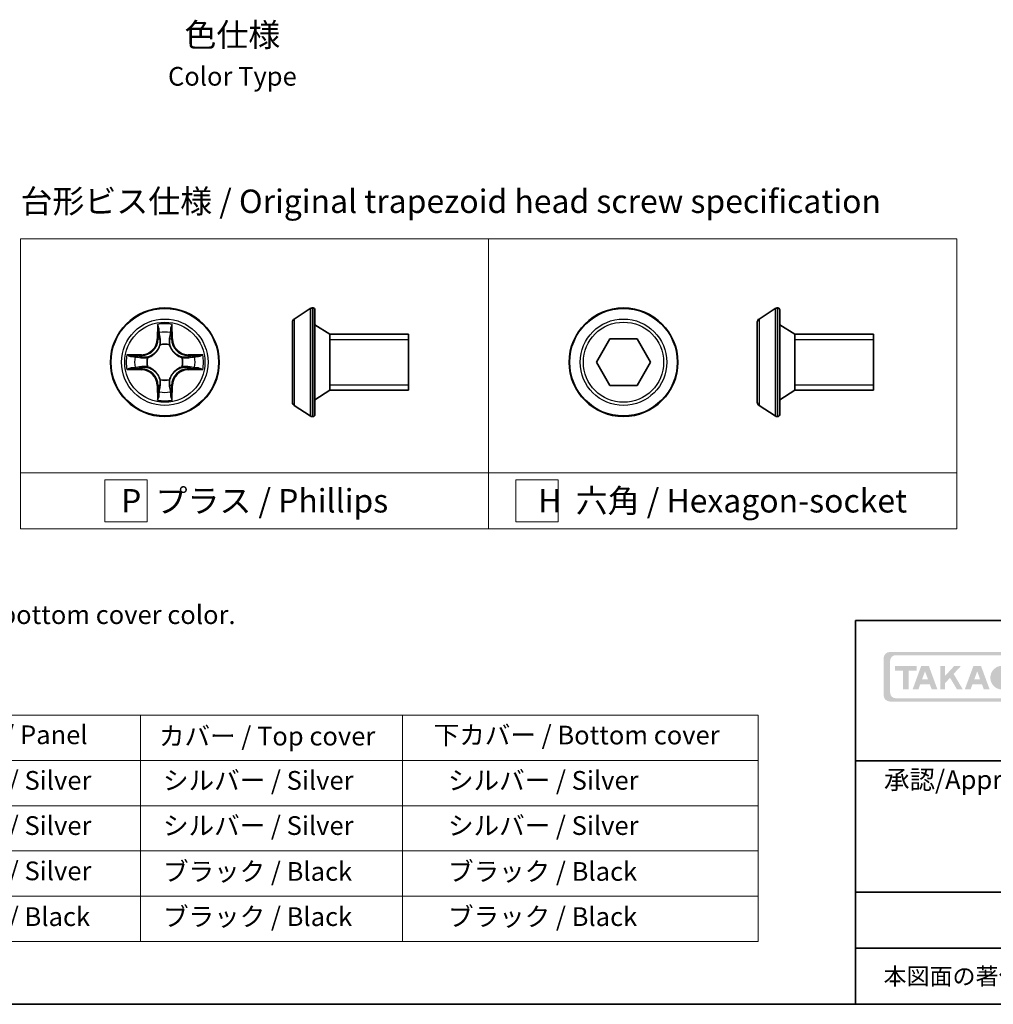
# Model space of a CAD drawing. Units: millimetres. Extents: x 36 to 9089, y 20 to 1706.
# Drawn here: x 338 to 598, y 20 to 283 of the extents above; entities that cross this region are included whole.
import ezdxf
from ezdxf.enums import TextEntityAlignment as Align

# ---------------------------------------------------------------- set-up
doc = ezdxf.new("R2010")
doc.units = ezdxf.units.MM
doc.header["$LTSCALE"] = 2.5
doc.linetypes.add('CHAIN', pattern=[0.3543, 0.2362, -0.0295, 0.0591, -0.0295])
for name, color, linetype, lineweight in [('Border (ISO)', 7, 'Continuous', 35), ('Hatch (ISO)', 1, 'Continuous', 18), ('Sketch Geometry (ISO)', 7, 'Continuous', 18), ('Symbol (ISO)', 7, 'Continuous', 18), ('Title (ISO)', 7, 'Continuous', 35), ('Visible (ISO)', 7, 'Continuous', 35), ('Visible Narrow (ISO)', 7, 'Continuous', 25)]:
    doc.layers.add(name, color=color, linetype=linetype, lineweight=lineweight)
doc.styles.add('Note Text (TK)', font='MS PGothic.ttf')
doc.styles.add('Note Text (TK2)', font='MS PGothic.ttf')
doc.styles.add('Text Style40', font='MS PGothic.ttf')
doc.styles.add('Text Style67', font='arial.ttf')

# ---------------------------------------------------------------- blocks, each defined once
blk = doc.blocks.new('Borders tk図枠')
at = {"layer": 'Border (ISO)'}
blk.add_line((14.5, 8), (405.5, 8), dxfattribs=at)
blk = doc.blocks.new('Table1')
at = {"layer": 'Symbol (ISO)'}
for p, q in [((25.11, 38.88), (214.11, 38.88)), ((25.11, 38.88), (25.11, 34.05)), ((45.11, 38.88), (45.11, 34.05)), ((90.11, 38.88), (90.11, 34.05)), ((120.11, 38.88), (120.11, 34.05)), ((148.11, 38.88), (148.11, 34.05)), ((176.11, 38.88), (176.11, 34.05)), ((214.11, 38.88), (214.11, 34.05)), ((25.11, 34.05), (214.11, 34.05)), ((25.11, 34.05), (25.11, 14.72)), ((45.11, 34.05), (45.11, 14.72)), ((90.11, 34.05), (90.11, 14.72)), ((120.11, 34.05), (120.11, 14.72)), ((148.11, 34.05), (148.11, 14.72)), ((176.11, 34.05), (176.11, 14.72)), ((214.11, 34.05), (214.11, 14.72)), ((25.11, 29.21), (214.11, 29.21)), ((25.11, 24.38), (214.11, 24.38)), ((25.11, 19.55), (214.11, 19.55)), ((25.11, 14.72), (214.11, 14.72))]:
    blk.add_line(p, q, dxfattribs=at)
at = {"layer": 'Symbol (ISO)', "color": 7, "char_height": 2, "attachment_point": 7, "style": 'Note Text (TK2)'}
for s, insert in [('記号 / Code', (27.4, 35.17)), ('コーナーブロック / Corner block', (47.74, 35.08)), ('側板 / Frame', (96.67, 35.11)), ('パネル / Panel', (124.78, 35.17)), ('カバー / Top cover', (150.1, 35.03)), ('下カバー / Bottom cover', (179.45, 35.14)), ('S  S', (32.59, 30.6)), ('            シルバー / Silver', (46.31, 30.3)), ('   シルバー / Silver', (91.31, 30.3)), ('  シルバー / Silver', (121.31, 30.3)), ('  シルバー / Silver', (149.31, 30.3)), ('      シルバー / Silver', (177.31, 30.3)), ('S  B', (32.54, 25.76)), ('            ブラック / Black', (46.31, 25.41)), ('   シルバー / Silver', (91.31, 25.47)), ('  シルバー / Silver', (121.31, 25.47)), ('  シルバー / Silver', (149.31, 25.47)), ('      シルバー / Silver', (177.31, 25.47)), ('B  S', (32.56, 20.93)), ('            ブラック / Black', (46.31, 20.57)), ('   ブラック / Black', (91.31, 20.57)), ('  シルバー / Silver', (121.31, 20.63)), ('  ブラック / Black', (149.31, 20.57)), ('      ブラック / Black', (177.31, 20.57)), ('B  B', (32.51, 16.1)), ('            ブラック / Black', (46.31, 15.74)), ('   ブラック / Black', (91.31, 15.74)), ('  ブラック / Black', (121.31, 15.74)), ('  ブラック / Black', (149.31, 15.74)), ('      ブラック / Black', (177.31, 15.74))]:
    blk.add_mtext(s, dxfattribs=dict(at, insert=insert))
blk = doc.blocks.new('Title Blocks tk表題欄')
at = {"layer": 'Hatch (ISO)'}
h = blk.add_hatch(color=256, dxfattribs=at)
edge = h.paths.add_edge_path(flags=0)
edge.add_arc((95.44, 237.35), 0.596, 270, 360)
edge.add_line((96.04, 237.35), (96.04, 240.76))
edge.add_arc((95.44, 240.76), 0.596, 0, 90)
edge.add_line((95.44, 241.35), (79.01, 241.35))
edge.add_arc((79.01, 240.76), 0.596, 90, 180)
edge.add_line((78.41, 240.76), (78.41, 237.35))
edge.add_arc((79.01, 237.35), 0.596, 180, 270)
edge.add_line((79.01, 236.75), (95.44, 236.75))
edge = h.paths.add_edge_path()
edge.add_line((77.71, 241), (77.71, 237.1))
edge.add_arc((78.41, 237.1), 0.702, 180, 270)
edge.add_line((78.41, 236.4), (96.04, 236.4))
edge.add_arc((96.04, 237.1), 0.702, 270, 360)
edge.add_line((96.74, 237.1), (96.74, 241))
edge.add_arc((96.04, 241), 0.702, 0, 90)
edge.add_line((96.04, 241.71), (78.41, 241.71))
edge.add_arc((78.41, 241), 0.702, 90, 180)
for points in [[(78.94, 240.2), (78.94, 239.71), (79.79, 239.71), (79.79, 237.71), (80.38, 237.71), (80.38, 239.71), (81.23, 239.71), (81.23, 240.2)], [(85.55, 237.71), (84.81, 238.94), (84.29, 238.37), (84.29, 237.71), (83.77, 237.71), (83.77, 240.2), (84.29, 240.2), (84.29, 239.15), (85.26, 240.2), (85.98, 240.2), (85.19, 239.35), (86.17, 237.71)], [(91.96, 240.2), (91.96, 237.71), (92.48, 237.71), (92.48, 238.71), (93.64, 238.71), (93.64, 237.71), (94.16, 237.71), (94.16, 240.2), (93.64, 240.2), (93.64, 239.2), (92.48, 239.2), (92.48, 240.2)], [(94.71, 240.2), (94.71, 237.71), (95.23, 237.71), (95.23, 240.2)]]:
    blk.add_hatch(color=256, dxfattribs=at).paths.add_polyline_path(points)
h = blk.add_hatch(color=256, dxfattribs=at)
h.paths.add_polyline_path([(82.46, 238.76), (81.82, 238.76), (82.14, 239.63)], flags=0)
h.paths.add_polyline_path([(82.65, 238.24), (81.63, 238.24), (81.44, 237.71), (80.82, 237.71), (81.73, 240.2), (82.55, 240.2), (83.46, 237.71), (82.85, 237.71)])
h = blk.add_hatch(color=256, dxfattribs=at)
h.paths.add_polyline_path([(87.4, 238.76), (88.03, 238.76), (87.72, 239.63)], flags=0)
h.paths.add_polyline_path([(87.01, 237.71), (87.21, 238.24), (88.22, 238.24), (88.42, 237.71), (89.04, 237.71), (88.12, 240.2), (87.31, 240.2), (86.39, 237.71)])
h = blk.add_hatch(color=256, dxfattribs=at)
edge = h.paths.add_edge_path()
edge.add_arc((90.39, 238.95), 1.27, 38.5505, 336.582)
edge.add_line((91.56, 238.44), (91.04, 238.67))
edge.add_ellipse((90.39, 238.95), major_axis=(0, -0.8), ratio=0.867347, start_angle=128.5505, end_angle=426.582, ccw=False)
edge.add_line((90.96, 239.41), (91.39, 239.74))
at = {"layer": 'Title (ISO)'}
for p, q in [((74.71, 245.05), (255.71, 245.05)), ((74.71, 204.05), (74.71, 245.05)), ((149.71, 245.05), (149.71, 210.05)), ((230.71, 245.05), (230.71, 210.05)), ((255.71, 245.05), (255.71, 204.05)), ((243.21, 240.55), (251.21, 241.55)), ((251.21, 235.55), (251.21, 241.55)), ((243.21, 240.55), (243.21, 236.55)), ((243.21, 236.55), (251.21, 235.55)), ((230.71, 232.05), (255.71, 232.05)), ((74.71, 230.05), (230.71, 230.05)), ((99.71, 230.05), (99.71, 216.05)), ((124.71, 230.05), (124.71, 216.05)), ((230.71, 221.05), (255.71, 221.05)), ((74.71, 216.05), (230.71, 216.05)), ((255.71, 210.05), (74.71, 210.05)), ((74.71, 204.05), (255.71, 204.05))]:
    blk.add_line(p, q, dxfattribs=at)
at = {"layer": 'Title (ISO)', "color": 4, "linetype": 'CHAIN', "lineweight": 18, "ltscale": 8.88956}
blk.add_line((238.21, 242.55), (238.21, 234.55), dxfattribs=at)
at = {"layer": 'Title (ISO)', "color": 4, "linetype": 'CHAIN', "lineweight": 18, "ltscale": 20.001633}
blk.add_line((252.21, 238.55), (234.21, 238.55), dxfattribs=at)
at = {"layer": 'Title (ISO)'}
for radius in [3, 2]:
    blk.add_circle((238.21, 238.55), radius, dxfattribs=at)
at = {"layer": 'Title (ISO)', "color": 1, "char_height": 2, "line_spacing_factor": 1.5, "style": 'Note Text (TK)'}
for s, insert, attachment_point in [('\\fＭＳ Ｐゴシック|b0|i0;{\\H2.0000;品名/Title}', (151.71, 243.05), 4), ('\\fＭＳ Ｐゴシック|b0|i0;{\\H2.0000;尺度/Scale}', (232.71, 230.05), 4), ('\\fＭＳ Ｐゴシック|b0|i0;{\\H2.0000;検図/Checked}', (112.21, 228.05), 5), ('\\fＭＳ Ｐゴシック|b0|i0;{\\H2.0000;製図/Created}', (137.21, 228.05), 5), ('\\fＭＳ Ｐゴシック|b0|i0;{\\H2.0000;承認/Approved}', (87.21, 228.05), 5), ('\\fＭＳ Ｐゴシック|b0|i0;{\\H2.0000;ページ/Page}', (232.71, 219.05), 4), ('\\fＭＳ Ｐゴシック|b0|i0;{\\H2.0000;作成日/Date}', (151.71, 213.05), 4)]:
    blk.add_mtext(s, dxfattribs=dict(at, insert=insert, attachment_point=attachment_point))
at = {"layer": 'Title (ISO)', "color": 7, "line_spacing_factor": 1.5, "style": 'Note Text (TK)'}
for s, insert, char_height, attachment_point in [('株式会社タカチ電機工業', (99.74, 239.05), 2.5, 4), ('\\fArial|b0|i0;{\\H1.4986;TAKACHI ELECTRONICS ENCLOSURE CO., LTD.}', (99.74, 233.05), 1.4986, 4), ('\\fＭＳ Ｐゴシック|b0|i0;{\\H2.0000;/}', (243.21, 213.55), 2, 5), ('\\fMS PGothic|b0|i0;{\\H1.8000;本図面の著作権は株式会社タカチ電機工業に帰属します。 / Copyright (C)\xa0 TAKACHI ELECTRONICS ENCLOSURE CO., LTD. All Rights Reserved.}', (77.71, 207.05), 1.8, 4)]:
    blk.add_mtext(s, dxfattribs=dict(at, insert=insert, char_height=char_height, attachment_point=attachment_point))
at = {"layer": 'Title (ISO)', "color": 7}
for tag, p, height, style in [('<品名>_001', (157.54, 236.79), 2.5, 'Note Text (TK)'), ('<Title>_001', (157.71, 231.55), 2, 'Text Style67'), ('<型番>_001', (157.66, 219.99), 3, 'Text Style40'), ('作成日_001', (175.58, 211.78), 2.5, 'Note Text (TK)'), ('<ページ_No.>_001', (237.95, 212.3), 2.5, 'Note Text (TK)'), ('<総ページ数>_001', (246.79, 212.3), 2.5, 'Note Text (TK)')]:
    blk.add_attdef(tag, p, '', height=height, dxfattribs=dict(at, style=style))
at = {"layer": 'Title (ISO)', "color": 7, "style": 'Note Text (TK)'}
for tag, p in [('<尺度>', (243.21, 224.55)), ('<部品サイズ>', (112.21, 213.05))]:
    blk.add_attdef(tag, text='', height=2.5, dxfattribs=at).set_placement(p, align=Align.MIDDLE_CENTER)

msp = doc.modelspace()

# ---------------------------------------------------------------- linework, layer by layer
at = {"layer": 'Sketch Geometry (ISO)'}
for p, q in [((338.2881, 224.487), (463.2881, 224.487)), ((338.2881, 161.987), (338.2881, 224.487)), ((463.2881, 224.487), (463.2881, 161.987)), ((463.2881, 224.487), (588.2881, 224.487)), ((463.2881, 161.987), (463.2881, 224.487)), ((588.2881, 224.487), (588.2881, 161.987)), ((463.2881, 161.987), (338.2881, 161.987)), ((338.2881, 161.987), (463.2881, 161.987)), ((338.2881, 146.987), (338.2881, 161.987)), ((463.2881, 161.987), (463.2881, 146.987)), ((588.2881, 161.987), (463.2881, 161.987)), ((463.2881, 146.987), (463.2881, 161.987)), ((463.2881, 161.987), (588.2881, 161.987)), ((588.2881, 161.987), (588.2881, 146.987)), ((360.8089, 160.112), (372.0589, 160.112)), ((360.8089, 148.862), (360.8089, 160.112)), ((372.0589, 160.112), (372.0589, 148.862)), ((470.5838, 148.862), (470.5838, 160.112)), ((470.5838, 160.112), (481.8338, 160.112)), ((481.8338, 160.112), (481.8338, 148.862)), ((372.0589, 148.862), (360.8089, 148.862)), ((481.8338, 148.862), (470.5838, 148.862)), ((463.2881, 146.987), (338.2881, 146.987)), ((588.2881, 146.987), (463.2881, 146.987))]:
    msp.add_line(p, q, dxfattribs=at)
at = {"layer": 'Visible (ISO)'}
for p, q in [((411.3476, 203.0389), (415.644, 205.8316)), ((416.3925, 205.9932), (416.189, 205.9932)), ((416.8925, 205.4932), (416.8925, 177.4932)), ((535.4959, 203.0389), (539.7923, 205.8316)), ((540.5409, 205.9932), (540.3373, 205.9932)), ((541.0409, 205.4932), (541.0409, 177.4932)), ((410.8925, 202.2005), (410.8925, 180.7858)), ((420.8925, 198.9932), (416.8925, 201.4932)), ((535.0409, 202.2005), (535.0409, 180.7858)), ((545.0409, 198.9932), (541.0409, 201.4932)), ((420.8925, 198.9932), (420.8925, 183.9932)), ((441.8925, 198.9932), (420.8925, 198.9932)), ((420.8925, 198.9932), (420.8925, 183.9932)), ((441.8925, 198.9932), (441.8925, 183.9932)), ((492.0872, 191.4932), (495.6956, 197.7432)), ((495.6956, 197.7432), (502.9125, 197.7432)), ((502.9125, 197.7432), (506.5209, 191.4932)), ((545.0409, 198.9932), (545.0409, 183.9932)), ((566.0409, 198.9932), (545.0409, 198.9932)), ((545.0409, 198.9932), (545.0409, 183.9932)), ((566.0409, 198.9932), (566.0409, 183.9932)), ((495.6956, 185.2432), (492.0872, 191.4932)), ((506.5209, 191.4932), (502.9125, 185.2432)), ((502.9125, 185.2432), (495.6956, 185.2432)), ((420.8925, 183.9932), (416.8925, 181.4932)), ((441.8925, 183.9932), (420.8925, 183.9932)), ((545.0409, 183.9932), (541.0409, 181.4932)), ((566.0409, 183.9932), (545.0409, 183.9932)), ((411.3476, 179.9474), (415.644, 177.1547)), ((535.4959, 179.9474), (539.7923, 177.1547)), ((416.3925, 176.9932), (416.189, 176.9932)), ((540.5409, 176.9932), (540.3373, 176.9932))]:
    msp.add_line(p, q, dxfattribs=at)
for centre in [(376.8134, 191.4932), (499.3041, 191.4932)]:
    msp.add_circle(centre, 14.5, dxfattribs=at)
for centre, radius, start, end in [((416.189, 204.9932), 1, 90, 123.023868), ((416.3925, 205.4932), 0.5, 0, 90), ((540.3373, 204.9932), 1, 90, 123.023868), ((540.5409, 205.4932), 0.5, 0, 90), ((411.8925, 202.2005), 1, 123.023868, 180), ((536.0409, 202.2005), 1, 123.023868, 180), ((411.8925, 180.7858), 1, 180, 236.976132), ((536.0409, 180.7858), 1, 180, 236.976132), ((416.189, 177.9932), 1, 236.976132, 270), ((416.3925, 177.4932), 0.5, 270, 0), ((540.3373, 177.9932), 1, 236.976132, 270), ((540.5409, 177.4932), 0.5, 270, 0)]:
    msp.add_arc(centre, radius, start, end, dxfattribs=at)
at = {"layer": 'Visible Narrow (ISO)'}
for p, q in [((415.644, 205.8316), (415.644, 177.1547)), ((416.189, 205.9932), (416.189, 176.9932)), ((416.3925, 176.9932), (416.3925, 205.9932)), ((539.7923, 205.8316), (539.7923, 177.1547)), ((540.3373, 205.9932), (540.3373, 176.9932)), ((540.5409, 176.9932), (540.5409, 205.9932)), ((411.3476, 203.0389), (411.3476, 179.9474)), ((535.4959, 203.0389), (535.4959, 179.9474)), ((374.8612, 201.6068), (374.7931, 197.7092)), ((375.0422, 197.7048), (375.0849, 200.1551)), ((378.5419, 200.1551), (378.5847, 197.7048)), ((378.8337, 197.7092), (378.7656, 201.6068)), ((375.0422, 197.7048), (374.7931, 197.7092)), ((375.0422, 197.7048), (375.4053, 197.6985)), ((378.5847, 197.7048), (378.2215, 197.6985)), ((378.5847, 197.7048), (378.8337, 197.7092)), ((441.8925, 197.4882), (420.8925, 197.4882)), ((566.0409, 197.4882), (545.0409, 197.4882)), ((375.6079, 196.0746), (375.5808, 196.1777)), ((378.046, 196.1777), (378.0189, 196.0746)), ((370.5974, 193.5134), (366.6998, 193.4454)), ((368.1515, 193.2216), (370.6018, 193.2644)), ((370.6018, 193.2644), (370.5974, 193.5134)), ((370.6018, 193.2644), (370.6081, 192.9013)), ((372.1289, 192.7258), (372.2319, 192.6987)), ((381.3949, 192.6987), (381.4979, 192.7258)), ((383.025, 193.2644), (383.0187, 192.9013)), ((383.025, 193.2644), (383.0294, 193.5134)), ((383.025, 193.2644), (385.4753, 193.2216)), ((386.927, 193.4454), (383.0294, 193.5134)), ((366.6998, 189.5409), (370.5974, 189.4729)), ((370.6018, 189.7219), (368.1515, 189.7647)), ((370.6018, 189.7219), (370.5974, 189.4729)), ((370.6018, 189.7219), (370.6081, 190.0851)), ((372.2319, 190.2877), (372.1289, 190.2605)), ((381.4979, 190.2605), (381.3949, 190.2877)), ((383.025, 189.7219), (383.0187, 190.0851)), ((385.4753, 189.7647), (383.025, 189.7219)), ((383.025, 189.7219), (383.0294, 189.4729)), ((383.0294, 189.4729), (386.927, 189.5409)), ((375.5808, 186.8086), (375.6079, 186.9117)), ((378.0189, 186.9117), (378.046, 186.8086)), ((375.0422, 185.2815), (374.7931, 185.2772)), ((374.7931, 185.2772), (374.8612, 181.3795)), ((375.0422, 185.2815), (375.4053, 185.2879)), ((375.0849, 182.8312), (375.0422, 185.2815)), ((378.5847, 185.2815), (378.2215, 185.2879)), ((378.5847, 185.2815), (378.5419, 182.8312)), ((378.5847, 185.2815), (378.8337, 185.2772)), ((378.7656, 181.3795), (378.8337, 185.2772)), ((420.8925, 185.4982), (441.8925, 185.4982)), ((545.0409, 185.4982), (566.0409, 185.4982))]:
    msp.add_line(p, q, dxfattribs=at)
for centre, radius in [((376.8134, 191.4932), 14.3384), ((499.3041, 191.4932), 14.3384), ((376.8134, 191.4932), 11.5458), ((499.3041, 191.4932), 11.5458), ((376.8134, 191.4932), 10.7073), ((499.3041, 191.4932), 10.7073)]:
    msp.add_circle(centre, radius, dxfattribs=at)
for centre, radius, start, end in [((376.8134, 191.4932), 10.3003, 79.074582, 100.925418), ((370.5229, 197.7837), 4.2709, 271, 359), ((370.5229, 197.7837), 4.52, 271, 359), ((376.8134, 191.4932), 8.0609, 79.692479, 100.307521), ((383.1039, 197.7837), 4.52, 181, 269), ((383.1039, 197.7837), 4.2709, 181, 269), ((376.8134, 191.4932), 4.844, 75.258044, 104.741956), ((376.8134, 191.4932), 4.7374, 75.258044, 104.741956), ((376.8134, 191.4932), 10.3003, 169.074582, 190.925418), ((376.8134, 191.4932), 8.0609, 169.692479, 190.307521), ((376.8134, 191.4932), 4.844, 165.258044, 194.741956), ((376.8134, 191.4932), 4.7374, 165.258044, 194.741956), ((376.8134, 191.4932), 4.7374, 345.258044, 14.741956), ((376.8134, 191.4932), 4.844, 345.258044, 14.741956), ((376.8134, 191.4932), 8.0609, 349.692479, 10.307521), ((376.8134, 191.4932), 10.3003, 349.074582, 10.925418), ((370.5229, 185.2026), 4.2709, 1, 89), ((370.5229, 185.2026), 4.52, 1, 89), ((383.1039, 185.2026), 4.52, 91, 179), ((383.1039, 185.2026), 4.2709, 91, 179), ((376.8134, 191.4932), 4.844, 255.258044, 284.741956), ((376.8134, 191.4932), 4.7374, 255.258044, 284.741956), ((376.8134, 191.4932), 8.0609, 259.692479, 280.307521), ((376.8134, 191.4932), 10.3003, 259.074582, 280.925418)]:
    msp.add_arc(centre, radius, start, end, dxfattribs=at)
for centre, major_axis, ratio, start_param, end_param in [((375.3339, 200.1507), (-0.2498, -0.01), 0.54850665, 4.7835784, 6.17876057), ((378.2929, 200.1507), (0.2498, -0.01), 0.54850665, 0.10442473, 1.4996069), ((375.4111, 199.2036), (-0.2468, -0.0398), 0.89574018, 4.73044269, 6.08586581), ((375.6543, 197.6941), (-0.2468, -0.0398), 0.89572054, 4.73483766, 6.08588361), ((377.9725, 197.6941), (0.2468, -0.0398), 0.89572054, 0.1973017, 1.54834765), ((378.2157, 199.2036), (0.2468, -0.0398), 0.89574018, 0.19731949, 1.55274262), ((375.6378, 195.9611), (-0.2459, 0.0453), 0.87684642, 5.10328313, 6.10089396), ((375.6378, 195.9611), (-0.2386, 0.0746), 0.41070123, 4.96449783, 6.18744952), ((377.9891, 195.9611), (0.2386, 0.0746), 0.41070123, 0.09573579, 1.31868747), ((377.9891, 195.9611), (0.2459, 0.0453), 0.87684641, 0.18229136, 1.17990219), ((368.1558, 192.9726), (0.01, 0.2498), 0.54850665, 0.10442473, 1.4996069), ((369.1029, 192.8954), (0.0398, 0.2468), 0.89574018, 0.19731949, 1.55274262), ((370.6124, 192.6522), (0.0398, 0.2468), 0.89572054, 0.1973017, 1.54834765), ((372.3454, 192.6688), (-0.0453, 0.2459), 0.87684641, 0.18229136, 1.17990219), ((372.3454, 192.6688), (-0.0746, 0.2386), 0.41070123, 0.09573579, 1.31868747), ((381.2814, 192.6688), (0.0453, 0.2459), 0.87684642, 5.10328313, 6.10089396), ((381.2814, 192.6688), (0.0746, 0.2386), 0.41070123, 4.96449783, 6.18744952), ((383.0144, 192.6522), (-0.0398, 0.2468), 0.89572054, 4.73483766, 6.08588361), ((384.5239, 192.8954), (-0.0398, 0.2468), 0.89574018, 4.73044269, 6.08586581), ((385.471, 192.9726), (-0.01, 0.2498), 0.54850665, 4.7835784, 6.17876057), ((368.1558, 190.0137), (0.01, -0.2498), 0.54850665, 4.7835784, 6.17876057), ((369.1029, 190.0909), (0.0398, -0.2468), 0.89574018, 4.73044269, 6.08586581), ((370.6124, 190.3341), (0.0398, -0.2468), 0.89572054, 4.73483766, 6.08588361), ((372.3454, 190.3175), (-0.0453, -0.2459), 0.87684642, 5.10328313, 6.10089396), ((372.3454, 190.3175), (-0.0746, -0.2386), 0.41070123, 4.96449783, 6.18744952), ((381.2814, 190.3175), (0.0746, -0.2386), 0.41070123, 0.09573579, 1.31868747), ((381.2814, 190.3175), (0.0453, -0.2459), 0.87684641, 0.18229136, 1.17990219), ((383.0144, 190.3341), (-0.0398, -0.2468), 0.89572054, 0.1973017, 1.54834765), ((384.5239, 190.0909), (-0.0398, -0.2468), 0.89574018, 0.19731949, 1.55274262), ((385.471, 190.0137), (-0.01, -0.2498), 0.54850665, 0.10442473, 1.4996069), ((375.6378, 187.0252), (-0.2459, -0.0453), 0.87684641, 0.18229136, 1.17990219), ((375.6378, 187.0252), (-0.2386, -0.0746), 0.41070123, 0.09573579, 1.31868747), ((377.9891, 187.0252), (0.2386, -0.0746), 0.41070123, 4.96449783, 6.18744952), ((377.9891, 187.0252), (0.2459, -0.0453), 0.87684642, 5.10328313, 6.10089396), ((375.6543, 185.2922), (-0.2468, 0.0398), 0.89572054, 0.1973017, 1.54834765), ((377.9725, 185.2922), (0.2468, 0.0398), 0.89572054, 4.73483766, 6.08588361), ((375.3339, 182.8356), (-0.2498, 0.01), 0.54850665, 0.10442473, 1.4996069), ((375.4111, 183.7827), (-0.2468, 0.0398), 0.89574018, 0.19731949, 1.55274262), ((378.2157, 183.7827), (0.2468, 0.0398), 0.89574018, 4.73044269, 6.08586581), ((378.2929, 182.8356), (0.2498, 0.01), 0.54850665, 4.7835784, 6.17876057)]:
    msp.add_ellipse(centre, major_axis=major_axis, ratio=ratio, start_param=start_param, end_param=end_param, dxfattribs=at)
for points, knots in [([(375.3107, 200.2867), (375.3088, 200.362), (375.2983, 200.4395), (375.2558, 200.6442), (375.215, 200.7723), (375.1244, 201.0157), (375.0761, 201.1309), (374.9722, 201.3667), (374.9164, 201.4872), (374.8612, 201.6068)], [0, 0, 0, 0, 0.0059340385, 0.0059340385, 0.0154285, 0.0154285, 0.0237449879, 0.0237449879, 0.0323943032, 0.0323943032, 0.0323943032, 0.0323943032]), ([(374.8612, 201.6068), (374.8889, 201.4752), (374.9168, 201.3425), (374.9686, 201.083), (374.9927, 200.9562), (375.0376, 200.6885), (375.0578, 200.5476), (375.0788, 200.3227), (375.084, 200.2377), (375.0849, 200.1551)], [-0.0323943032, -0.0323943032, -0.0323943032, -0.0323943032, -0.0237449879, -0.0237449879, -0.0154285, -0.0154285, -0.0059340385, -0.0059340385, 0, 0, 0, 0]), ([(375.0849, 200.1551), (375.093, 199.9533), (375.1037, 199.7691), (375.1297, 199.4494), (375.145, 199.314), (375.1621, 199.208)], [0, 0, 0, 0, 0.014491423, 0.014491423, 0.0289828459, 0.0289828459, 0.0289828459, 0.0289828459]), ([(375.3711, 199.4239), (375.3558, 199.5204), (375.3429, 199.6437), (375.3227, 199.9349), (375.3153, 200.1028), (375.3107, 200.2867)], [-0.0289828459, -0.0289828459, -0.0289828459, -0.0289828459, -0.014491423, -0.014491423, 0, 0, 0, 0]), ([(378.3161, 200.2867), (378.3115, 200.104), (378.3042, 199.9371), (378.284, 199.6453), (378.2711, 199.521), (378.2557, 199.4239)], [-0.0289828459, -0.0289828459, -0.0289828459, -0.0289828459, -0.0145850634, -0.0145850634, 0, 0, 0, 0]), ([(378.7656, 201.6068), (378.6983, 201.4611), (378.6302, 201.314), (378.4872, 200.9812), (378.4156, 200.7975), (378.3386, 200.5045), (378.3188, 200.3934), (378.3161, 200.2867)], [-0.0003383294, -0.0003383294, -0.0003383294, -0.0003383294, 0.0102009359, 0.0102009359, 0.0236501899, 0.0236501899, 0.0320559737, 0.0320559737, 0.0320559737, 0.0320559737]), ([(378.4647, 199.208), (378.4819, 199.3147), (378.4973, 199.4512), (378.5232, 199.7715), (378.5339, 199.9546), (378.5419, 200.1551)], [0, 0, 0, 0, 0.0145850634, 0.0145850634, 0.0289828459, 0.0289828459, 0.0289828459, 0.0289828459]), ([(378.5419, 200.1551), (378.5432, 200.2721), (378.553, 200.3941), (378.5911, 200.7162), (378.6266, 200.9183), (378.6978, 201.2845), (378.7319, 201.4464), (378.7656, 201.6068)], [-0.0320559737, -0.0320559737, -0.0320559737, -0.0320559737, -0.0236501899, -0.0236501899, -0.0102009359, -0.0102009359, 0.0003383294, 0.0003383294, 0.0003383294, 0.0003383294]), ([(375.1621, 199.208), (375.2027, 198.9564), (375.2432, 198.7048), (375.3243, 198.2017), (375.3648, 197.9501), (375.4053, 197.6985)], [0, 0, 0, 0, 0.0343899271, 0.0343899271, 0.0687798542, 0.0687798542, 0.0687798542, 0.0687798542]), ([(375.6132, 197.9143), (375.5729, 198.1659), (375.5325, 198.4175), (375.4518, 198.9207), (375.4114, 199.1724), (375.3711, 199.4239)], [-0.0687798542, -0.0687798542, -0.0687798542, -0.0687798542, -0.0343899271, -0.0343899271, 0, 0, 0, 0]), ([(375.4053, 197.6985), (375.4635, 197.3565), (375.4864, 197.0081), (375.4609, 196.4523), (375.4395, 196.2508), (375.4032, 196.0447)], [0, 0, 0, 0, 0.0491206273, 0.0491206273, 0.0764653604, 0.0764653604, 0.0764653604, 0.0764653604]), ([(375.5808, 196.1777), (375.6248, 196.3943), (375.652, 196.6058), (375.69, 197.1891), (375.6708, 197.5548), (375.6132, 197.9143)], [-0.0764653604, -0.0764653604, -0.0764653604, -0.0764653604, -0.0491206273, -0.0491206273, 0, 0, 0, 0]), ([(378.0136, 197.9143), (377.9561, 197.5548), (377.9369, 197.1891), (377.9748, 196.6058), (378.002, 196.3943), (378.046, 196.1777)], [-0.0982412545, -0.0982412545, -0.0982412545, -0.0982412545, -0.0491206273, -0.0491206273, -0.0217758941, -0.0217758941, -0.0217758941, -0.0217758941]), ([(378.2557, 199.4239), (378.2154, 199.1724), (378.175, 198.9207), (378.0943, 198.4175), (378.0539, 198.1659), (378.0136, 197.9143)], [-0.0687798542, -0.0687798542, -0.0687798542, -0.0687798542, -0.0343899271, -0.0343899271, 0, 0, 0, 0]), ([(378.2237, 196.0447), (378.1873, 196.2508), (378.1659, 196.4523), (378.1404, 197.0081), (378.1633, 197.3565), (378.2215, 197.6985)], [0.0217758941, 0.0217758941, 0.0217758941, 0.0217758941, 0.0491206273, 0.0491206273, 0.0982412545, 0.0982412545, 0.0982412545, 0.0982412545]), ([(378.2215, 197.6985), (378.262, 197.9501), (378.3026, 198.2017), (378.3836, 198.7048), (378.4242, 198.9564), (378.4647, 199.208)], [0, 0, 0, 0, 0.0343899271, 0.0343899271, 0.0687798542, 0.0687798542, 0.0687798542, 0.0687798542]), ([(372.2319, 192.6987), (372.3114, 192.7245), (372.3907, 192.7524), (372.8707, 192.935), (373.2662, 193.1435), (373.8795, 193.5828), (374.1079, 193.7761), (374.3192, 193.9874), (374.5305, 194.1987), (374.7238, 194.427), (375.1631, 195.0403), (375.3715, 195.4359), (375.5542, 195.9159), (375.5821, 195.9952), (375.6079, 196.0746)], [-0.174866013, -0.174866013, -0.174866013, -0.174866013, -0.16940495, -0.16940495, -0.141674077, -0.141674077, -0.124342281, -0.124342281, -0.124342281, -0.107010485, -0.107010485, -0.079279611, -0.079279611, -0.073818549, -0.073818549, -0.073818549, -0.073818549]), ([(375.4032, 196.0447), (375.3797, 195.9691), (375.3543, 195.8938), (375.1882, 195.4375), (374.9988, 195.0628), (374.5979, 194.4879), (374.4211, 194.2755), (374.2261, 194.0805), (374.0311, 193.8855), (373.8187, 193.7086), (373.2438, 193.3077), (372.869, 193.1183), (372.4128, 192.9523), (372.3374, 192.9269), (372.2618, 192.9034)], [0.073818549, 0.073818549, 0.073818549, 0.073818549, 0.079279611, 0.079279611, 0.107010485, 0.107010485, 0.124342281, 0.124342281, 0.124342281, 0.141674077, 0.141674077, 0.16940495, 0.16940495, 0.174866013, 0.174866013, 0.174866013, 0.174866013]), ([(378.0189, 196.0746), (378.0447, 195.9952), (378.0727, 195.9159), (378.2553, 195.4359), (378.4637, 195.0403), (378.903, 194.427), (379.0963, 194.1987), (379.3076, 193.9874), (379.5189, 193.7761), (379.7473, 193.5828), (380.3606, 193.1435), (380.7561, 192.935), (381.2362, 192.7524), (381.3154, 192.7245), (381.3949, 192.6987)], [-0.174866013, -0.174866013, -0.174866013, -0.174866013, -0.16940495, -0.16940495, -0.141674077, -0.141674077, -0.124342281, -0.124342281, -0.124342281, -0.107010485, -0.107010485, -0.079279611, -0.079279611, -0.073818549, -0.073818549, -0.073818549, -0.073818549]), ([(381.365, 192.9034), (381.2894, 192.9269), (381.214, 192.9523), (380.7578, 193.1183), (380.383, 193.3077), (379.8081, 193.7086), (379.5957, 193.8855), (379.4007, 194.0805), (379.2057, 194.2755), (379.0289, 194.4879), (378.628, 195.0628), (378.4386, 195.4375), (378.2725, 195.8938), (378.2471, 195.9691), (378.2237, 196.0447)], [0.073818549, 0.073818549, 0.073818549, 0.073818549, 0.079279611, 0.079279611, 0.107010485, 0.107010485, 0.124342281, 0.124342281, 0.124342281, 0.141674077, 0.141674077, 0.16940495, 0.16940495, 0.174866013, 0.174866013, 0.174866013, 0.174866013]), ([(368.1515, 193.2216), (368.0345, 193.223), (367.9125, 193.2327), (367.5904, 193.2708), (367.3883, 193.3063), (367.0221, 193.3776), (366.8601, 193.4116), (366.6998, 193.4454)], [-0.0320559737, -0.0320559737, -0.0320559737, -0.0320559737, -0.0236501899, -0.0236501899, -0.0102009359, -0.0102009359, 0.0003383294, 0.0003383294, 0.0003383294, 0.0003383294]), ([(366.6998, 193.4454), (366.8455, 193.3781), (366.9926, 193.3099), (367.3254, 193.167), (367.509, 193.0954), (367.8021, 193.0184), (367.9132, 192.9985), (368.0199, 192.9959)], [-0.0003383294, -0.0003383294, -0.0003383294, -0.0003383294, 0.0102009359, 0.0102009359, 0.0236501899, 0.0236501899, 0.0320559737, 0.0320559737, 0.0320559737, 0.0320559737]), ([(368.0199, 192.9959), (368.2026, 192.9913), (368.3695, 192.984), (368.6613, 192.9638), (368.7856, 192.9509), (368.8826, 192.9355)], [-0.0289828459, -0.0289828459, -0.0289828459, -0.0289828459, -0.0145850634, -0.0145850634, 0, 0, 0, 0]), ([(369.0986, 193.1444), (368.9919, 193.1616), (368.8554, 193.177), (368.5351, 193.203), (368.352, 193.2136), (368.1515, 193.2216)], [0, 0, 0, 0, 0.0145850634, 0.0145850634, 0.0289828459, 0.0289828459, 0.0289828459, 0.0289828459]), ([(368.8826, 192.9355), (369.1342, 192.8951), (369.3858, 192.8547), (369.8891, 192.774), (370.1407, 192.7337), (370.3923, 192.6934)], [-0.0687798542, -0.0687798542, -0.0687798542, -0.0687798542, -0.0343899271, -0.0343899271, 0, 0, 0, 0]), ([(370.6081, 192.9013), (370.3565, 192.9418), (370.1049, 192.9823), (369.6017, 193.0634), (369.3502, 193.1039), (369.0986, 193.1444)], [0, 0, 0, 0, 0.0343899271, 0.0343899271, 0.0687798542, 0.0687798542, 0.0687798542, 0.0687798542]), ([(370.3923, 192.6934), (370.7517, 192.6358), (371.1174, 192.6166), (371.7008, 192.6546), (371.9123, 192.6818), (372.1289, 192.7258)], [-0.0982412545, -0.0982412545, -0.0982412545, -0.0982412545, -0.0491206273, -0.0491206273, -0.0217758941, -0.0217758941, -0.0217758941, -0.0217758941]), ([(372.2618, 192.9034), (372.0557, 192.8671), (371.8543, 192.8457), (371.2985, 192.8202), (370.9501, 192.8431), (370.6081, 192.9013)], [0.0217758941, 0.0217758941, 0.0217758941, 0.0217758941, 0.0491206273, 0.0491206273, 0.0982412545, 0.0982412545, 0.0982412545, 0.0982412545]), ([(383.0187, 192.9013), (382.6767, 192.8431), (382.3283, 192.8202), (381.7725, 192.8457), (381.5711, 192.8671), (381.365, 192.9034)], [0, 0, 0, 0, 0.0491206273, 0.0491206273, 0.0764653604, 0.0764653604, 0.0764653604, 0.0764653604]), ([(381.4979, 192.7258), (381.7145, 192.6818), (381.926, 192.6546), (382.5094, 192.6166), (382.8751, 192.6358), (383.2345, 192.6934)], [-0.0764653604, -0.0764653604, -0.0764653604, -0.0764653604, -0.0491206273, -0.0491206273, 0, 0, 0, 0]), ([(384.5282, 193.1444), (384.2766, 193.1039), (384.0251, 193.0634), (383.5219, 192.9823), (383.2703, 192.9418), (383.0187, 192.9013)], [0, 0, 0, 0, 0.0343899271, 0.0343899271, 0.0687798542, 0.0687798542, 0.0687798542, 0.0687798542]), ([(383.2345, 192.6934), (383.4861, 192.7337), (383.7378, 192.774), (384.241, 192.8547), (384.4926, 192.8951), (384.7442, 192.9355)], [-0.0687798542, -0.0687798542, -0.0687798542, -0.0687798542, -0.0343899271, -0.0343899271, 0, 0, 0, 0]), ([(385.4753, 193.2216), (385.2735, 193.2136), (385.0894, 193.2029), (384.7697, 193.1768), (384.6342, 193.1615), (384.5282, 193.1444)], [0, 0, 0, 0, 0.014491423, 0.014491423, 0.0289828459, 0.0289828459, 0.0289828459, 0.0289828459]), ([(384.7442, 192.9355), (384.8406, 192.9508), (384.9639, 192.9636), (385.2552, 192.9839), (385.423, 192.9913), (385.6069, 192.9959)], [-0.0289828459, -0.0289828459, -0.0289828459, -0.0289828459, -0.014491423, -0.014491423, 0, 0, 0, 0]), ([(386.927, 193.4454), (386.7954, 193.4177), (386.6628, 193.3898), (386.4033, 193.338), (386.2765, 193.3139), (386.0087, 193.2689), (385.8679, 193.2488), (385.643, 193.2277), (385.5579, 193.2226), (385.4753, 193.2216)], [-0.0323943032, -0.0323943032, -0.0323943032, -0.0323943032, -0.0237449879, -0.0237449879, -0.0154285, -0.0154285, -0.0059340385, -0.0059340385, 0, 0, 0, 0]), ([(385.6069, 192.9959), (385.6823, 192.9978), (385.7597, 193.0082), (385.9644, 193.0508), (386.0925, 193.0916), (386.3359, 193.1821), (386.4511, 193.2304), (386.6869, 193.3344), (386.8075, 193.3901), (386.927, 193.4454)], [0, 0, 0, 0, 0.0059340385, 0.0059340385, 0.0154285, 0.0154285, 0.0237449879, 0.0237449879, 0.0323943032, 0.0323943032, 0.0323943032, 0.0323943032]), ([(368.0199, 189.9905), (367.9446, 189.9886), (367.8671, 189.9781), (367.6624, 189.9355), (367.5343, 189.8947), (367.2909, 189.8042), (367.1757, 189.7559), (366.9399, 189.652), (366.8193, 189.5962), (366.6998, 189.5409)], [0, 0, 0, 0, 0.0059340385, 0.0059340385, 0.0154285, 0.0154285, 0.0237449879, 0.0237449879, 0.0323943032, 0.0323943032, 0.0323943032, 0.0323943032]), ([(366.6998, 189.5409), (366.8314, 189.5686), (366.964, 189.5965), (367.2235, 189.6484), (367.3503, 189.6724), (367.6181, 189.7174), (367.7589, 189.7376), (367.9838, 189.7586), (368.0689, 189.7637), (368.1515, 189.7647)], [-0.0323943032, -0.0323943032, -0.0323943032, -0.0323943032, -0.0237449879, -0.0237449879, -0.0154285, -0.0154285, -0.0059340385, -0.0059340385, 0, 0, 0, 0]), ([(368.8826, 190.0508), (368.7862, 190.0355), (368.6629, 190.0227), (368.3716, 190.0025), (368.2038, 189.9951), (368.0199, 189.9905)], [-0.0289828459, -0.0289828459, -0.0289828459, -0.0289828459, -0.014491423, -0.014491423, 0, 0, 0, 0]), ([(368.1515, 189.7647), (368.3533, 189.7728), (368.5375, 189.7835), (368.8571, 189.8095), (368.9926, 189.8248), (369.0986, 189.8419)], [0, 0, 0, 0, 0.014491423, 0.014491423, 0.0289828459, 0.0289828459, 0.0289828459, 0.0289828459]), ([(370.3923, 190.2929), (370.1407, 190.2526), (369.8891, 190.2123), (369.3858, 190.1316), (369.1342, 190.0912), (368.8826, 190.0508)], [-0.0687798542, -0.0687798542, -0.0687798542, -0.0687798542, -0.0343899271, -0.0343899271, 0, 0, 0, 0]), ([(369.0986, 189.8419), (369.3502, 189.8824), (369.6017, 189.9229), (370.1049, 190.004), (370.3565, 190.0445), (370.6081, 190.0851)], [0, 0, 0, 0, 0.0343899271, 0.0343899271, 0.0687798542, 0.0687798542, 0.0687798542, 0.0687798542]), ([(372.1289, 190.2605), (371.9123, 190.3046), (371.7008, 190.3317), (371.1174, 190.3697), (370.7517, 190.3505), (370.3923, 190.2929)], [-0.0764653604, -0.0764653604, -0.0764653604, -0.0764653604, -0.0491206273, -0.0491206273, 0, 0, 0, 0]), ([(370.6081, 190.0851), (370.9501, 190.1433), (371.2985, 190.1662), (371.8543, 190.1406), (372.0557, 190.1192), (372.2618, 190.0829)], [0, 0, 0, 0, 0.0491206273, 0.0491206273, 0.0764653604, 0.0764653604, 0.0764653604, 0.0764653604]), ([(375.6079, 186.9117), (375.5821, 186.9911), (375.5542, 187.0704), (375.3715, 187.5505), (375.1631, 187.946), (374.7238, 188.5593), (374.5305, 188.7877), (374.3192, 188.999), (374.1079, 189.2103), (373.8795, 189.4035), (373.2662, 189.8429), (372.8707, 190.0513), (372.3907, 190.2339), (372.3114, 190.2618), (372.2319, 190.2877)], [-0.174866013, -0.174866013, -0.174866013, -0.174866013, -0.16940495, -0.16940495, -0.141674077, -0.141674077, -0.124342281, -0.124342281, -0.124342281, -0.107010485, -0.107010485, -0.079279611, -0.079279611, -0.073818549, -0.073818549, -0.073818549, -0.073818549]), ([(372.2618, 190.0829), (372.3374, 190.0595), (372.4128, 190.0341), (372.869, 189.868), (373.2438, 189.6786), (373.8187, 189.2777), (374.0311, 189.1008), (374.2261, 188.9059), (374.4211, 188.7109), (374.5979, 188.4985), (374.9988, 187.9236), (375.1882, 187.5488), (375.3543, 187.0926), (375.3797, 187.0172), (375.4032, 186.9416)], [0.073818549, 0.073818549, 0.073818549, 0.073818549, 0.079279611, 0.079279611, 0.107010485, 0.107010485, 0.124342281, 0.124342281, 0.124342281, 0.141674077, 0.141674077, 0.16940495, 0.16940495, 0.174866013, 0.174866013, 0.174866013, 0.174866013]), ([(381.3949, 190.2877), (381.3154, 190.2618), (381.2362, 190.2339), (380.7561, 190.0513), (380.3606, 189.8429), (379.7473, 189.4035), (379.5189, 189.2103), (379.3076, 188.999), (379.0963, 188.7877), (378.903, 188.5593), (378.4637, 187.946), (378.2553, 187.5505), (378.0727, 187.0704), (378.0447, 186.9911), (378.0189, 186.9117)], [-0.174866013, -0.174866013, -0.174866013, -0.174866013, -0.16940495, -0.16940495, -0.141674077, -0.141674077, -0.124342281, -0.124342281, -0.124342281, -0.107010485, -0.107010485, -0.079279611, -0.079279611, -0.073818549, -0.073818549, -0.073818549, -0.073818549]), ([(378.2237, 186.9416), (378.2471, 187.0172), (378.2725, 187.0926), (378.4386, 187.5488), (378.628, 187.9236), (379.0289, 188.4985), (379.2057, 188.7109), (379.4007, 188.9059), (379.5957, 189.1008), (379.8081, 189.2777), (380.383, 189.6786), (380.7578, 189.868), (381.214, 190.0341), (381.2894, 190.0595), (381.365, 190.0829)], [0.073818549, 0.073818549, 0.073818549, 0.073818549, 0.079279611, 0.079279611, 0.107010485, 0.107010485, 0.124342281, 0.124342281, 0.124342281, 0.141674077, 0.141674077, 0.16940495, 0.16940495, 0.174866013, 0.174866013, 0.174866013, 0.174866013]), ([(381.365, 190.0829), (381.5711, 190.1192), (381.7725, 190.1406), (382.3283, 190.1662), (382.6767, 190.1433), (383.0187, 190.0851)], [0.0217758941, 0.0217758941, 0.0217758941, 0.0217758941, 0.0491206273, 0.0491206273, 0.0982412545, 0.0982412545, 0.0982412545, 0.0982412545]), ([(383.2345, 190.2929), (382.8751, 190.3505), (382.5094, 190.3697), (381.926, 190.3317), (381.7145, 190.3046), (381.4979, 190.2605)], [-0.0982412545, -0.0982412545, -0.0982412545, -0.0982412545, -0.0491206273, -0.0491206273, -0.0217758941, -0.0217758941, -0.0217758941, -0.0217758941]), ([(383.0187, 190.0851), (383.2703, 190.0445), (383.5219, 190.004), (384.0251, 189.9229), (384.2766, 189.8824), (384.5282, 189.8419)], [0, 0, 0, 0, 0.0343899271, 0.0343899271, 0.0687798542, 0.0687798542, 0.0687798542, 0.0687798542]), ([(384.7442, 190.0508), (384.4926, 190.0912), (384.241, 190.1316), (383.7378, 190.2123), (383.4861, 190.2526), (383.2345, 190.2929)], [-0.0687798542, -0.0687798542, -0.0687798542, -0.0687798542, -0.0343899271, -0.0343899271, 0, 0, 0, 0]), ([(384.5282, 189.8419), (384.6349, 189.8247), (384.7714, 189.8093), (385.0917, 189.7833), (385.2748, 189.7727), (385.4753, 189.7647)], [0, 0, 0, 0, 0.0145850634, 0.0145850634, 0.0289828459, 0.0289828459, 0.0289828459, 0.0289828459]), ([(385.6069, 189.9905), (385.4242, 189.995), (385.2573, 190.0024), (384.9655, 190.0225), (384.8412, 190.0354), (384.7442, 190.0508)], [-0.0289828459, -0.0289828459, -0.0289828459, -0.0289828459, -0.0145850634, -0.0145850634, 0, 0, 0, 0]), ([(385.4753, 189.7647), (385.5923, 189.7634), (385.7143, 189.7536), (386.0364, 189.7155), (386.2385, 189.68), (386.6047, 189.6087), (386.7667, 189.5747), (386.927, 189.5409)], [-0.0320559737, -0.0320559737, -0.0320559737, -0.0320559737, -0.0236501899, -0.0236501899, -0.0102009359, -0.0102009359, 0.0003383294, 0.0003383294, 0.0003383294, 0.0003383294]), ([(386.927, 189.5409), (386.7813, 189.6083), (386.6342, 189.6764), (386.3014, 189.8194), (386.1178, 189.891), (385.8247, 189.968), (385.7136, 189.9878), (385.6069, 189.9905)], [-0.0003383294, -0.0003383294, -0.0003383294, -0.0003383294, 0.0102009359, 0.0102009359, 0.0236501899, 0.0236501899, 0.0320559737, 0.0320559737, 0.0320559737, 0.0320559737]), ([(375.4032, 186.9416), (375.4395, 186.7355), (375.4609, 186.534), (375.4864, 185.9783), (375.4635, 185.6298), (375.4053, 185.2879)], [0.0217758941, 0.0217758941, 0.0217758941, 0.0217758941, 0.0491206273, 0.0491206273, 0.0982412545, 0.0982412545, 0.0982412545, 0.0982412545]), ([(375.6132, 185.0721), (375.6708, 185.4315), (375.69, 185.7972), (375.652, 186.3806), (375.6248, 186.592), (375.5808, 186.8086)], [-0.0982412545, -0.0982412545, -0.0982412545, -0.0982412545, -0.0491206273, -0.0491206273, -0.0217758941, -0.0217758941, -0.0217758941, -0.0217758941]), ([(378.046, 186.8086), (378.002, 186.592), (377.9748, 186.3806), (377.9369, 185.7972), (377.9561, 185.4315), (378.0136, 185.0721)], [-0.0764653604, -0.0764653604, -0.0764653604, -0.0764653604, -0.0491206273, -0.0491206273, 0, 0, 0, 0]), ([(378.2215, 185.2879), (378.1633, 185.6298), (378.1404, 185.9783), (378.1659, 186.534), (378.1873, 186.7355), (378.2237, 186.9416)], [0, 0, 0, 0, 0.0491206273, 0.0491206273, 0.0764653604, 0.0764653604, 0.0764653604, 0.0764653604]), ([(375.4053, 185.2879), (375.3648, 185.0363), (375.3243, 184.7847), (375.2432, 184.2815), (375.2027, 184.0299), (375.1621, 183.7784)], [0, 0, 0, 0, 0.0343899271, 0.0343899271, 0.0687798542, 0.0687798542, 0.0687798542, 0.0687798542]), ([(375.3711, 183.5624), (375.4114, 183.814), (375.4518, 184.0656), (375.5325, 184.5688), (375.5729, 184.8204), (375.6132, 185.0721)], [-0.0687798542, -0.0687798542, -0.0687798542, -0.0687798542, -0.0343899271, -0.0343899271, 0, 0, 0, 0]), ([(378.0136, 185.0721), (378.0539, 184.8204), (378.0943, 184.5688), (378.175, 184.0656), (378.2154, 183.814), (378.2557, 183.5624)], [-0.0687798542, -0.0687798542, -0.0687798542, -0.0687798542, -0.0343899271, -0.0343899271, 0, 0, 0, 0]), ([(378.4647, 183.7784), (378.4242, 184.0299), (378.3836, 184.2815), (378.3026, 184.7847), (378.262, 185.0363), (378.2215, 185.2879)], [0, 0, 0, 0, 0.0343899271, 0.0343899271, 0.0687798542, 0.0687798542, 0.0687798542, 0.0687798542]), ([(375.0849, 182.8312), (375.0836, 182.7142), (375.0738, 182.5923), (375.0357, 182.2701), (375.0002, 182.0681), (374.929, 181.7019), (374.8949, 181.5399), (374.8612, 181.3795)], [-0.0320559737, -0.0320559737, -0.0320559737, -0.0320559737, -0.0236501899, -0.0236501899, -0.0102009359, -0.0102009359, 0.0003383294, 0.0003383294, 0.0003383294, 0.0003383294]), ([(374.8612, 181.3795), (374.9285, 181.5252), (374.9966, 181.6724), (375.1396, 182.0051), (375.2112, 182.1888), (375.2882, 182.4819), (375.308, 182.5929), (375.3107, 182.6996)], [-0.0003383294, -0.0003383294, -0.0003383294, -0.0003383294, 0.0102009359, 0.0102009359, 0.0236501899, 0.0236501899, 0.0320559737, 0.0320559737, 0.0320559737, 0.0320559737]), ([(375.1621, 183.7784), (375.1449, 183.6717), (375.1295, 183.5351), (375.1036, 183.2148), (375.0929, 183.0317), (375.0849, 182.8312)], [0, 0, 0, 0, 0.0145850634, 0.0145850634, 0.0289828459, 0.0289828459, 0.0289828459, 0.0289828459]), ([(375.3107, 182.6996), (375.3153, 182.8823), (375.3226, 183.0492), (375.3428, 183.341), (375.3557, 183.4653), (375.3711, 183.5624)], [-0.0289828459, -0.0289828459, -0.0289828459, -0.0289828459, -0.0145850634, -0.0145850634, 0, 0, 0, 0]), ([(378.2557, 183.5624), (378.271, 183.466), (378.2839, 183.3426), (378.3041, 183.0514), (378.3115, 182.8835), (378.3161, 182.6996)], [-0.0289828459, -0.0289828459, -0.0289828459, -0.0289828459, -0.014491423, -0.014491423, 0, 0, 0, 0]), ([(378.3161, 182.6996), (378.318, 182.6243), (378.3285, 182.5469), (378.371, 182.3421), (378.4118, 182.214), (378.5024, 181.9706), (378.5507, 181.8554), (378.6546, 181.6196), (378.7104, 181.4991), (378.7656, 181.3795)], [0, 0, 0, 0, 0.0059340385, 0.0059340385, 0.0154285, 0.0154285, 0.0237449879, 0.0237449879, 0.0323943032, 0.0323943032, 0.0323943032, 0.0323943032]), ([(378.5419, 182.8312), (378.5338, 183.033), (378.5231, 183.2172), (378.4971, 183.5369), (378.4818, 183.6724), (378.4647, 183.7784)], [0, 0, 0, 0, 0.014491423, 0.014491423, 0.0289828459, 0.0289828459, 0.0289828459, 0.0289828459]), ([(378.7656, 181.3795), (378.7379, 181.5111), (378.71, 181.6438), (378.6582, 181.9033), (378.6341, 182.0301), (378.5892, 182.2978), (378.569, 182.4387), (378.548, 182.6636), (378.5428, 182.7486), (378.5419, 182.8312)], [-0.0323943032, -0.0323943032, -0.0323943032, -0.0323943032, -0.0237449879, -0.0237449879, -0.0154285, -0.0154285, -0.0059340385, -0.0059340385, 0, 0, 0, 0])]:
    msp.add_open_spline(points, degree=3, knots=knots, dxfattribs=at)

# ---------------------------------------------------------------- block references
at = {"xscale": 2.5, "yscale": 2.5, "zscale": 2.5}
for name in ['Borders tk図枠', 'Table1']:
    msp.add_blockref(name, (0, 0), dxfattribs=at)
ref = msp.add_blockref('Title Blocks tk表題欄', (374.4779, -490.1318), dxfattribs=dict(xscale=2.5, yscale=2.5, zscale=2.5))
ref.add_attrib('<品名>_001', 'アルミサッシケース', (768.3239, 101.8395), dxfattribs={"layer": 'Title (ISO)', "color": 7, "height": 6.25, "style": 'Note Text (TK)'})
ref.add_attrib('作成日_001', '2025/05/20', (813.4517, 39.3217), dxfattribs={"layer": 'Title (ISO)', "color": 7, "height": 6.25, "style": 'Note Text (TK)'})
ref.add_attrib('<Title>_001', 'ALUMINIUM ENCLOSURE', (768.75, 88.7483), dxfattribs={"layer": 'Title (ISO)', "color": 7, "height": 5, "style": 'Text Style67'})
ref.add_attrib('<ページ_No.>_001', '1', (969.3501, 40.625), dxfattribs={"layer": 'Title (ISO)', "color": 7, "height": 6.25, "style": 'Note Text (TK)'})
ref.add_attrib('<総ページ数>_001', '7', (991.4595, 40.625), dxfattribs={"layer": 'Title (ISO)', "color": 7, "height": 6.25, "style": 'Note Text (TK)'})

# ---------------------------------------------------------------- texts
at = {"layer": 'Symbol (ISO)', "color": 7, "style": 'Note Text (TK)'}
for s, insert, char_height, attachment_point, line_spacing_factor in [('色仕様\\P{\\H0.8x;Color Type\\H1.7507x; }', (394.8502, 282.0468), 6.25, 2, 1.121739), ('\\fＭＳ Ｐゴシック|b0|i0;台形ビス仕様 / Original trapezoid head screw specification', (338.2881, 234.487), 6.25, 4, 1.5), ('\\fＭＳ Ｐゴシック|b0|i0;P  プラス / Phillips', (400.7881, 154.487), 6.25, 5, 1.5), ('\\fＭＳ Ｐゴシック|b0|i0;H  六角 / Hexagon-socket', (525.7881, 154.487), 6.25, 5, 1.5), ('\\fＭＳ Ｐゴシック|b0|i0;{\\H5.0000;※ アルミ足の色は下カバーと同色となります。\\P}\\fＭＳ Ｐゴシック|b0|i0;{\\H5.0000;※ Color of aluminum feet will be the same as bottom cover color.}', (188.2881, 131.1332), 5, 4, 1.695652)]:
    msp.add_mtext(s, dxfattribs=dict(at, insert=insert, char_height=char_height, attachment_point=attachment_point, line_spacing_factor=line_spacing_factor))

doc.saveas('drawing.dxf')
